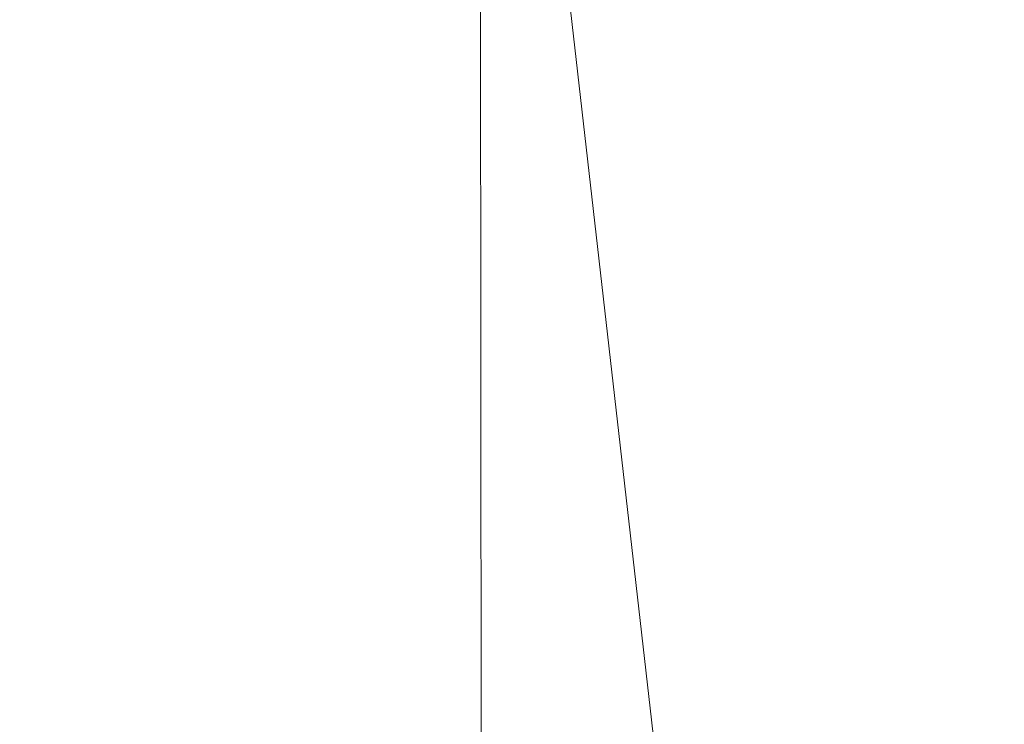
# Model space of a CAD drawing. Units: inches. Extents: x 0 to 204, y 0 to 264.
# Drawn here: x 102 to 103, y 163 to 164 of the extents above; entities that cross this region are included whole.
import ezdxf

# ---------------------------------------------------------------- set-up
doc = ezdxf.new("R2010")
doc.units = ezdxf.units.IN
doc.header["$MEASUREMENT"] = 0
doc.layers.get('0').update_dxf_attribs({"color": 10})

# ---------------------------------------------------------------- blocks, each defined once
blk = doc.blocks.new('LIDO-1-3D')
at = {"lineweight": 18}
mesh = blk.add_polyface(dxfattribs=at)
corners = [(-7.1914, 6.4586, 0.7343), (-3.6181, 6.4481, 0.132), (0, 6.4446, -0.0696), (3.618, 6.4481, 0.132), (7.1913, 6.4586, 0.7343), (7.1913, -9.2077, 1.0078), (5.4217, -9.45, 0.6625), (3.6281, -9.6254, 0.4137), (1.8182, -9.7316, 0.2636), (0, -9.7671, 0.2134), (-1.8181, -9.7316, 0.2636), (-3.6281, -9.6254, 0.4137), (-5.4217, -9.45, 0.6625), (-7.1914, -9.2077, 1.0078)]
mesh.append_faces([[corners[k] for k in face] for face in [(6, 4, 5)]], dxfattribs={"vtx0": -1})
mesh.append_faces([[corners[k] for k in face] for face in [(8, 3, 7)]], dxfattribs={"vtx0": -1, "vtx1": -1})
mesh.append_faces([[corners[k] for k in face] for face in [(12, 0, 1), (10, 1, 2), (2, 9, 10), (6, 3, 4), (2, 8, 9), (3, 6, 7), (8, 2, 3)]], dxfattribs={"vtx0": -1, "vtx2": -1})
mesh.append_faces([[corners[k] for k in face] for face in [(13, 0, 12)]], dxfattribs={"vtx1": -1})
mesh.append_faces([[corners[k] for k in face] for face in [(11, 12, 1), (10, 11, 1)]], dxfattribs={"vtx1": -1, "vtx2": -1})
mesh = blk.add_polyface(dxfattribs=at)
corners = [(7.1775, 6.4597, 0.7953), (3.6111, 6.4492, 0.1941), (0, 6.4457, -0.0071), (-3.6112, 6.4492, 0.1941), (-7.1776, 6.4597, 0.7953), (-7.1776, -9.2099, 1.0688), (-5.4113, -9.4512, 0.7241), (-3.6212, -9.6259, 0.4758), (-1.8147, -9.7317, 0.326), (0, -9.7671, 0.2759), (1.8146, -9.7317, 0.326), (3.6211, -9.6259, 0.4758), (5.4112, -9.4512, 0.7241), (7.1775, -9.2099, 1.0688), (5.3943, 6.4545, 0.4947), (1.8055, 6.4475, 0.0935), (-1.8056, 6.4475, 0.0935), (-5.3944, 6.4545, 0.4947)]
mesh.append_faces([[corners[k] for k in face] for face in [(15, 11, 1), (10, 2, 9), (6, 17, 5), (7, 3, 6), (8, 16, 7), (9, 2, 8)]], dxfattribs={"vtx0": -1, "vtx1": -1})
mesh.append_faces([[corners[k] for k in face] for face in [(1, 11, 12)]], dxfattribs={"vtx0": -1, "vtx2": -1})
mesh.append_faces([[corners[k] for k in face] for face in [(4, 5, 17)]], dxfattribs={"vtx1": -1})
mesh.append_faces([[corners[k] for k in face] for face in [(15, 2, 10), (14, 1, 12), (10, 11, 15), (12, 13, 14), (2, 16, 8), (16, 3, 7), (3, 17, 6)]], dxfattribs={"vtx1": -1, "vtx2": -1})
mesh.append_faces([[corners[k] for k in face] for face in [(13, 0, 14)]], dxfattribs={"vtx2": -1})

msp = doc.modelspace()

# ---------------------------------------------------------------- linework, layer by layer
at = {"lineweight": 18, "invisible_edges": 15}
for points in [[(102.72505, 166.2711, 29.60061), (101.38691, 158.3364, 29.6702), (102.56272, 157.95821, 29.71569)], [(102.56272, 157.95821, 29.71569), (103.63846, 157.85127, 29.76467), (102.72505, 166.2711, 29.60061)], [(102.71449, 158.01615, 29.32084), (101.54, 158.33105, 29.27107), (102.91255, 166.2644, 29.10065)], [(102.71449, 158.01615, 29.32084), (102.91255, 166.2644, 29.10065), (103.83993, 158.24102, 29.3635)], [(102.72505, 165.25938, 23.60061), (101.38691, 157.32468, 23.6702), (102.56272, 156.94648, 23.71569)], [(102.56272, 156.94648, 23.71569), (103.63846, 156.83955, 23.76467), (102.72505, 165.25938, 23.60061)], [(102.71449, 157.00443, 23.32084), (101.54, 157.31932, 23.27107), (102.91255, 165.25267, 23.10065)], [(102.71449, 157.00443, 23.32084), (102.91255, 165.25267, 23.10065), (103.83993, 157.2293, 23.3635)], [(102.29535, 164.20569, 14.49958), (102.13785, 164.12409, 14.49999), (102.47265, 165.21291, 14.49451)], [(101.40858, 156.82097, 17.67012), (102.71706, 156.05795, 17.72584), (102.72505, 165.04283, 17.60061)], [(102.7727, 156.30524, 17.32561), (101.54, 156.72804, 17.27107), (102.91255, 165.03643, 17.10065)], [(102.72505, 165.04283, 17.60061), (102.71706, 156.05795, 17.72584), (104.71179, 156.57524, 17.81135)], [(102.1287, 164.33147, 26.93071), (101.35288, 164.19811, 25.65973), (101.76154, 164.73377, 28.30727)], [(101.97588, 164.50259, 28.74286), (101.55116, 164.73228, 31.16109), (103.12147, 164.22101, 29.59686)], [(101.2976, 164.69405, 28.31917), (100.54085, 164.208, 26.17727), (102.38983, 163.7493, 25.79417)], [(101.97588, 164.50259, 28.74286), (102.99899, 164.22948, 27.92343), (101.1609, 164.67262, 27.62064)], [(102.04812, 164.08654, 34.15616), (101.30801, 164.6337, 36.33769), (100.70599, 164.34795, 34.04783)], [(103.21758, 163.88086, 26.11686), (102.1287, 164.33147, 26.93071), (102.47515, 164.58462, 28.35194)], [(102.35174, 164.41548, 36.38458), (102.04812, 164.08654, 34.15616), (103.27018, 163.94046, 34.95024)], [(99.53671, 164.37121, 17.26685), (101.29621, 164.06956, 17.04991), (101.90839, 164.2951, 17.20083)], [(103.31593, 164.09218, 17.0625), (103.62796, 164.35908, 17.25571), (101.90839, 164.2951, 17.20083)], [(101.62353, 163.87662, 32.21102), (100.70599, 164.34795, 34.04783), (100.03627, 164.12356, 31.79084)], [(101.62353, 163.87662, 32.21102), (102.04812, 164.08654, 34.15616), (100.70599, 164.34795, 34.04783)], [(104.17255, 163.43239, 26.22458), (102.78727, 164.35482, 28.42076), (102.38983, 163.7493, 25.79417)], [(101.80964, 164.25052, 19.38005), (101.79376, 164.23729, 19.02929), (101.82484, 164.34366, 19.3778)], [(101.80964, 164.25052, 19.38005), (101.82484, 164.34366, 19.3778), (101.82807, 164.3131, 19.58831)], [(102.37227, 164.19277, 16.01921), (102.46991, 164.34485, 16.45225), (102.40837, 164.21684, 16.46027)], [(102.46991, 164.34485, 16.45225), (102.46806, 164.26015, 16.85207), (102.40837, 164.21684, 16.46027)], [(102.74044, 164.34363, 17.68092), (102.68463, 164.26987, 16.7963), (102.70775, 164.2045, 17.99098)], [(102.7766, 164.28637, 19.16467), (102.74044, 164.34363, 17.68092), (102.70775, 164.2045, 17.99098)], [(101.35288, 164.19811, 25.65973), (102.1287, 164.33147, 26.93071), (102.32066, 163.92425, 25.47136)], [(102.1287, 164.33147, 26.93071), (103.21758, 163.88086, 26.11686), (102.32066, 163.92425, 25.47136)], [(101.82807, 164.3131, 19.58831), (101.8245, 164.27042, 19.67785), (101.80964, 164.25052, 19.38005)], [(101.82256, 164.18589, 20.56385), (101.88074, 164.32077, 20.92968), (101.86555, 164.26828, 21.04963)], [(101.85954, 164.28422, 21.73979), (101.83736, 164.23229, 21.22167), (101.89034, 164.3185, 21.54252)], [(101.89034, 164.3185, 21.54252), (101.83736, 164.23229, 21.22167), (101.86555, 164.26828, 21.04963)], [(102.43398, 164.31621, 16.0503), (102.37227, 164.19277, 16.01921), (102.37076, 164.19837, 15.66742)], [(102.41262, 164.23224, 16.85708), (102.44642, 164.27281, 17.41771), (102.38091, 164.31724, 17.21828)], [(100.18445, 164.2825, 17.11199), (102.34492, 164.30064, 17.12566), (101.97388, 164.04602, 16.9672)], [(103.79297, 164.14303, 17.01969), (101.97388, 164.04602, 16.9672), (102.34492, 164.30064, 17.12566)], [(105.23245, 164.27608, 17.16524), (103.79297, 164.14303, 17.01969), (102.34492, 164.30064, 17.12566)], [(102.6909, 164.04622, 18.90557), (102.75982, 164.13673, 20.01201), (102.81957, 164.3028, 20.20104)], [(102.6909, 164.04622, 18.90557), (102.81957, 164.3028, 20.20104), (102.7766, 164.28637, 19.16467)], [(103.31593, 164.09218, 17.0625), (101.90839, 164.2951, 17.20083), (101.29621, 164.06956, 17.04991)], [(101.79268, 164.2176, 21.52588), (101.84412, 164.29849, 22.13725), (101.73713, 164.22653, 21.84081)], [(101.84412, 164.29849, 22.13725), (101.79135, 164.28665, 22.29597), (101.73713, 164.22653, 21.84081)], [(101.85954, 164.28422, 21.73979), (101.84412, 164.29849, 22.13725), (101.79268, 164.2176, 21.52588)], [(101.83106, 164.25771, 19.90274), (101.85008, 164.29727, 20.22597), (101.82964, 164.21916, 20.03419)], [(102.65953, 164.29532, 15.89511), (102.57199, 164.20933, 14.25), (102.57925, 164.0929, 15.44472)], [(102.65953, 164.29532, 15.89511), (102.57925, 164.0929, 15.44472), (102.64551, 164.1431, 16.82107)], [(102.68463, 164.26987, 16.7963), (102.65953, 164.29532, 15.89511), (102.64551, 164.1431, 16.82107)], [(100.18445, 164.2825, 17.11199), (101.97388, 164.04602, 16.9672), (99.82422, 164.02569, 16.95729)], [(101.73713, 164.22653, 21.84081), (101.79135, 164.28665, 22.29597), (101.65707, 164.26142, 22.14452)], [(101.7585, 164.14772, 18.5), (101.79155, 164.28145, 18.7926), (101.79376, 164.23729, 19.02929)], [(101.85954, 164.28422, 21.73979), (101.79268, 164.2176, 21.52588), (101.83736, 164.23229, 21.22167)], [(102.7766, 164.28637, 19.16467), (102.70775, 164.2045, 17.99098), (102.6909, 164.04622, 18.90557)], [(101.80504, 164.20266, 19.46408), (101.80964, 164.25052, 19.38005), (101.8245, 164.27042, 19.67785)], [(101.8245, 164.27042, 19.67785), (101.83106, 164.25771, 19.90274), (101.80504, 164.20266, 19.46408)], [(101.83736, 164.23229, 21.22167), (101.82256, 164.18589, 20.56385), (101.86555, 164.26828, 21.04963)], [(102.46806, 164.26015, 16.85207), (102.47959, 164.27327, 17.24865), (102.41262, 164.23224, 16.85708)], [(102.44642, 164.27281, 17.41771), (102.41262, 164.23224, 16.85708), (102.47959, 164.27327, 17.24865)], [(102.66105, 164.1159, 35.49232), (102.46061, 164.15639, 35.35382), (102.62742, 164.27249, 36.3345)], [(102.70775, 164.2045, 17.99098), (102.68463, 164.26987, 16.7963), (102.64551, 164.1431, 16.82107)], [(101.80504, 164.20266, 19.46408), (101.83106, 164.25771, 19.90274), (101.80776, 164.17564, 19.65065)], [(102.37076, 164.19837, 15.66742), (102.29541, 164.15323, 15.19389), (102.36467, 164.26095, 15.27494)], [(102.31147, 164.26205, 16.44162), (102.34312, 164.18905, 16.22023), (102.41262, 164.23224, 16.85708)], [(102.46806, 164.26015, 16.85207), (102.41262, 164.23224, 16.85708), (102.40837, 164.21684, 16.46027)], [(101.76735, 164.08553, 19.8876), (101.84608, 164.25185, 20.32226), (101.82256, 164.18589, 20.56385)], [(101.78509, 164.17283, 19.07532), (101.80964, 164.25052, 19.38005), (101.80504, 164.20266, 19.46408)], [(101.80964, 164.25052, 19.38005), (101.78509, 164.17283, 19.07532), (101.79376, 164.23729, 19.02929)], [(101.79376, 164.23729, 19.02929), (101.76815, 164.14372, 18.76208), (101.7585, 164.14772, 18.5)], [(101.79376, 164.23729, 19.02929), (101.78509, 164.17283, 19.07532), (101.76815, 164.14372, 18.76208)], [(101.83736, 164.23229, 21.22167), (101.77246, 164.15218, 20.86522), (101.82256, 164.18589, 20.56385)], [(101.79268, 164.2176, 21.52588), (101.77246, 164.15218, 20.86522), (101.83736, 164.23229, 21.22167)], [(102.33001, 164.23332, 14.88726), (102.29541, 164.15323, 15.19389), (102.26701, 164.15752, 14.49982)], [(102.30376, 164.16222, 15.68992), (102.34312, 164.18905, 16.22023), (102.27674, 164.23446, 16.0533)], [(102.34312, 164.18905, 16.22023), (102.40837, 164.21684, 16.46027), (102.41262, 164.23224, 16.85708)], [(101.70609, 164.12726, 20.93931), (101.73713, 164.22653, 21.84081), (101.62231, 164.19101, 21.5371)], [(101.73713, 164.22653, 21.84081), (101.70609, 164.12726, 20.93931), (101.79268, 164.2176, 21.52588)], [(100.54085, 164.208, 26.17727), (101.20123, 163.68656, 24.49963), (102.38983, 163.7493, 25.79417)], [(101.77246, 164.15218, 20.86522), (101.79268, 164.2176, 21.52588), (101.70609, 164.12726, 20.93931)], [(102.34312, 164.18905, 16.22023), (102.37227, 164.19277, 16.01921), (102.40837, 164.21684, 16.46027)], [(102.79135, 163.99093, 34.95649), (102.66105, 164.1159, 35.49232), (102.81818, 164.21266, 36.3345)], [(100.71971, 164.00255, 24.1493), (101.35288, 164.19811, 25.65973), (101.84648, 163.74625, 24.07978)], [(101.84648, 163.74625, 24.07978), (101.35288, 164.19811, 25.65973), (102.32066, 163.92425, 25.47136)], [(101.78509, 164.17283, 19.07532), (101.80504, 164.20266, 19.46408), (101.78587, 164.13212, 19.2671)], [(102.37076, 164.19837, 15.66742), (102.30376, 164.16222, 15.68992), (102.29541, 164.15323, 15.19389)], [(102.37227, 164.19277, 16.01921), (102.30376, 164.16222, 15.68992), (102.37076, 164.19837, 15.66742)], [(102.6909, 164.04622, 18.90557), (102.70775, 164.2045, 17.99098), (102.64283, 164.01889, 17.82289)], [(102.64283, 164.01889, 17.82289), (102.70775, 164.2045, 17.99098), (102.64551, 164.1431, 16.82107)], [(101.76735, 164.08553, 19.8876), (101.82256, 164.18589, 20.56385), (101.74172, 164.08963, 20.32226)], [(101.82256, 164.18589, 20.56385), (101.77246, 164.15218, 20.86522), (101.74172, 164.08963, 20.32226)], [(102.30376, 164.16222, 15.68992), (102.37227, 164.19277, 16.01921), (102.34312, 164.18905, 16.22023)], [(101.73887, 164.02231, 19.25565), (101.81142, 164.18292, 19.71484), (101.76735, 164.08553, 19.8876)], [(101.76399, 164.0886, 18.88355), (101.76815, 164.14372, 18.76208), (101.78509, 164.17283, 19.07532)], [(102.30376, 164.16222, 15.68992), (102.2073, 164.17928, 15.27664), (102.29541, 164.15323, 15.19389)], [(101.40858, 155.94547, 17.67012), (102.71706, 155.18245, 17.72584), (102.72505, 164.16733, 17.60061)], [(102.72505, 164.16733, 17.60061), (102.71706, 155.18245, 17.72584), (104.71179, 155.69974, 17.81135)], [(102.7727, 155.42974, 17.32561), (101.54, 155.85254, 17.27107), (102.91255, 164.16093, 17.10065)], [(101.74172, 164.08963, 20.32226), (101.77246, 164.15218, 20.86522), (101.70609, 164.12726, 20.93931)], [(102.19354, 164.11946, 14.50001), (102.29541, 164.15323, 15.19389), (102.17258, 164.15168, 14.88831)], [(102.23117, 163.87936, 35.18028), (102.38193, 164.15784, 36.37588), (102.27605, 164.01805, 35.17851)], [(102.28824, 164.13804, 34.65693), (102.46061, 164.15639, 35.35382), (102.38693, 164.03623, 34.38943)], [(102.38693, 164.03623, 34.38943), (102.46061, 164.15639, 35.35382), (102.52485, 164.01207, 34.52713)], [(102.46061, 164.15639, 35.35382), (102.66105, 164.1159, 35.49232), (102.52485, 164.01207, 34.52713)], [(101.76399, 164.0886, 18.88355), (101.74793, 164.08151, 18.5), (101.76815, 164.14372, 18.76208)], [(103.30063, 163.82263, 16.87696), (101.97388, 164.04602, 16.9672), (103.79297, 164.14303, 17.01969)], [(102.57925, 164.0929, 15.44472), (102.59596, 163.9835, 16.84452), (102.64551, 164.1431, 16.82107)], [(102.64283, 164.01889, 17.82289), (102.64551, 164.1431, 16.82107), (102.59596, 163.9835, 16.84452)], [(101.70609, 164.12726, 20.93931), (101.55281, 164.05017, 20.32226), (101.63303, 164.0289, 20.14546)], [(101.70609, 164.12726, 20.93931), (101.63303, 164.0289, 20.14546), (101.74172, 164.08963, 20.32226)], [(102.28824, 164.13804, 34.65693), (102.15763, 163.84561, 33.94586), (102.27605, 164.01805, 35.17851)], [(102.28824, 164.13804, 34.65693), (102.38693, 164.03623, 34.38943), (102.27599, 163.90001, 32.96961)], [(102.68875, 163.96698, 19.54061), (102.78614, 164.12389, 20.85313), (102.75982, 164.13673, 20.01201)], [(102.75982, 164.13673, 20.01201), (102.6909, 164.04622, 18.90557), (102.68875, 163.96698, 19.54061)], [(100.57751, 163.88825, 30.4824), (101.62353, 163.87662, 32.21102), (100.03627, 164.12356, 31.79084)], [(102.79135, 163.99093, 34.95649), (102.52485, 164.01207, 34.52713), (102.66105, 164.1159, 35.49232)], [(102.78614, 164.12389, 20.85313), (102.68875, 163.96698, 19.54061), (102.71368, 163.96386, 20.25762)], [(101.69051, 163.96251, 18.5), (101.77676, 164.114, 19.10742), (101.73887, 164.02231, 19.25565)], [(103.31593, 164.09218, 17.0625), (101.29621, 164.06956, 17.04991), (103.29461, 163.80352, 16.93646)], [(102.53973, 163.9022, 16.00625), (102.57925, 164.0929, 15.44472), (102.51017, 164.01225, 14.25)], [(102.53973, 163.9022, 16.00625), (102.59596, 163.9835, 16.84452), (102.57925, 164.0929, 15.44472)], [(102.04812, 164.08654, 34.15616), (101.62353, 163.87662, 32.21102), (103.11059, 163.61339, 33.06365)], [(101.63303, 164.0289, 20.14546), (101.70134, 164.02502, 19.83256), (101.74172, 164.08963, 20.32226)], [(101.76735, 164.08553, 19.8876), (101.69897, 163.98827, 19.3718), (101.73887, 164.02231, 19.25565)], [(101.76735, 164.08553, 19.8876), (101.70134, 164.02502, 19.83256), (101.69897, 163.98827, 19.3718)], [(101.76735, 164.08553, 19.8876), (101.74172, 164.08963, 20.32226), (101.70134, 164.02502, 19.83256)], [(101.29621, 164.06956, 17.04991), (101.02567, 163.81034, 16.93864), (103.29461, 163.80352, 16.93646)], [(102.61769, 163.88606, 18.28846), (102.6909, 164.04622, 18.90557), (102.64283, 164.01889, 17.82289)], [(102.68875, 163.96698, 19.54061), (102.6909, 164.04622, 18.90557), (102.61769, 163.88606, 18.28846)], [(99.82422, 164.02569, 16.95729), (101.97388, 164.04602, 16.9672), (101.02567, 163.79106, 16.86733)], [(101.97388, 164.04602, 16.9672), (103.30063, 163.82263, 16.87696), (101.02567, 163.79106, 16.86733)], [(102.41947, 163.92154, 33.56998), (102.27599, 163.90001, 32.96961), (102.38693, 164.03623, 34.38943)], [(102.52485, 164.01207, 34.52713), (102.41947, 163.92154, 33.56998), (102.38693, 164.03623, 34.38943)], [(101.56556, 163.94073, 19.41113), (101.63303, 164.0289, 20.14546), (101.51805, 163.97976, 19.71484)], [(101.64216, 163.95863, 19.41113), (101.63303, 164.0289, 20.14546), (101.56556, 163.94073, 19.41113)], [(101.64216, 163.95863, 19.41113), (101.70134, 164.02502, 19.83256), (101.63303, 164.0289, 20.14546)], [(101.70134, 164.02502, 19.83256), (101.64216, 163.95863, 19.41113), (101.69897, 163.98827, 19.3718)], [(101.64701, 163.92242, 18.9712), (101.63891, 163.87994, 18.5), (101.73887, 164.02231, 19.25565)], [(101.69897, 163.98827, 19.3718), (101.64701, 163.92242, 18.9712), (101.73887, 164.02231, 19.25565)], [(102.14729, 163.76923, 34.2276), (102.27605, 164.01805, 35.17851), (102.15763, 163.84561, 33.94586)], [(102.27605, 164.01805, 35.17851), (102.14729, 163.76923, 34.2276), (102.23117, 163.87936, 35.18028)], [(102.52485, 164.01207, 34.52713), (102.51926, 163.84322, 33.15387), (102.41947, 163.92154, 33.56998)], [(102.51017, 164.01225, 14.25), (102.48308, 163.80754, 15.26931), (102.53973, 163.9022, 16.00625)], [(102.51926, 163.84322, 33.15387), (102.52485, 164.01207, 34.52713), (102.66548, 163.83615, 33.49971)], [(102.52485, 164.01207, 34.52713), (102.79135, 163.99093, 34.95649), (102.66548, 163.83615, 33.49971)], [(102.64283, 164.01889, 17.82289), (102.56836, 163.86495, 17.11489), (102.61769, 163.88606, 18.28846)], [(102.64283, 164.01889, 17.82289), (102.59596, 163.9835, 16.84452), (102.56836, 163.86495, 17.11489)], [(101.84648, 163.74625, 24.07978), (101.22056, 163.61456, 22.55785), (100.71971, 164.00255, 24.1493)], [(102.79135, 163.99093, 34.95649), (102.878, 163.83122, 34.0051), (102.66548, 163.83615, 33.49971)], [(101.64216, 163.95863, 19.41113), (101.64701, 163.92242, 18.9712), (101.69897, 163.98827, 19.3718)], [(102.32719, 163.98334, 36.41725), (102.23117, 163.87936, 35.18028), (102.17687, 163.71827, 35.13885)], [(102.53973, 163.9022, 16.00625), (102.56836, 163.86495, 17.11489), (102.59596, 163.9835, 16.84452)], [(102.61769, 163.88606, 18.28846), (102.61909, 163.80176, 19.06603), (102.68875, 163.96698, 19.54061)], [(101.56556, 163.94073, 19.41113), (101.58065, 163.89785, 18.98917), (101.64216, 163.95863, 19.41113)], [(101.58065, 163.89785, 18.98917), (101.64701, 163.92242, 18.9712), (101.64216, 163.95863, 19.41113)], [(102.80576, 163.75514, 19.17649), (102.88246, 163.88387, 20.41645), (102.71368, 163.96386, 20.25762)], [(101.98852, 163.7145, 31.46759), (102.0961, 163.80878, 32.9736), (102.13981, 163.94374, 32.97935)], [(102.15763, 163.84561, 33.94586), (102.13981, 163.94374, 32.97935), (102.0961, 163.80878, 32.9736)], [(102.27599, 163.90001, 32.96961), (102.22104, 163.78799, 31.47346), (102.13981, 163.94374, 32.97935)], [(101.58065, 163.89785, 18.98917), (101.53389, 163.85731, 18.5), (101.64701, 163.92242, 18.9712)], [(101.84648, 163.74625, 24.07978), (102.32066, 163.92425, 25.47136), (103.01781, 163.37403, 23.8228)], [(102.27599, 163.90001, 32.96961), (102.41947, 163.92154, 33.56998), (102.37922, 163.82655, 32.55456)], [(102.51926, 163.84322, 33.15387), (102.37922, 163.82655, 32.55456), (102.41947, 163.92154, 33.56998)], [(102.22104, 163.78799, 31.47346), (102.27599, 163.90001, 32.96961), (102.37922, 163.82655, 32.55456)], [(102.48308, 163.80754, 15.26931), (102.50263, 163.75982, 16.2198), (102.53973, 163.9022, 16.00625)], [(102.50263, 163.75982, 16.2198), (102.56836, 163.86495, 17.11489), (102.53973, 163.9022, 16.00625)], [(101.64791, 163.65739, 30.41593), (100.57751, 163.88825, 30.4824), (100.85271, 163.71339, 29.0077)], [(101.62353, 163.87662, 32.21102), (100.57751, 163.88825, 30.4824), (101.64791, 163.65739, 30.41593)], [(102.56836, 163.86495, 17.11489), (102.57381, 163.766, 18.12837), (102.61769, 163.88606, 18.28846)], [(102.64864, 163.67695, 13.92352), (102.82481, 163.73769, 13.99843), (102.86572, 163.8902, 13.60969)], [(102.64864, 163.67695, 13.92352), (102.86572, 163.8902, 13.60969), (102.78417, 163.82035, 13.52171)], [(101.64791, 163.65739, 30.41593), (102.96815, 163.44095, 31.36392), (101.62353, 163.87662, 32.21102)], [(102.23117, 163.87936, 35.18028), (102.14729, 163.76923, 34.2276), (102.0827, 163.62225, 33.88997)], [(102.17687, 163.71827, 35.13885), (102.23117, 163.87936, 35.18028), (102.0827, 163.62225, 33.88997)], [(101.90839, 163.65494, 30.28251), (101.98852, 163.7145, 31.46759), (102.02895, 163.8692, 31.29548)], [(102.02895, 163.8692, 31.29548), (102.22104, 163.78799, 31.47346), (102.05582, 163.75913, 29.87646)], [(102.50263, 163.75982, 16.2198), (102.52853, 163.73024, 17.19071), (102.56836, 163.86495, 17.11489)], [(101.78223, 163.62044, 28.05693), (101.8447, 163.83954, 27.93081), (101.75526, 163.68446, 27.14859)], [(101.8447, 163.83954, 27.93081), (101.78223, 163.62044, 28.05693), (101.81676, 163.57972, 28.97238)], [(101.95282, 163.78433, 27.34847), (101.8447, 163.83954, 27.93081), (102.07311, 163.7329, 28.1401)], [(102.0961, 163.80878, 32.9736), (102.01547, 163.58257, 32.81909), (102.15763, 163.84561, 33.94586)], [(102.01547, 163.58257, 32.81909), (102.14729, 163.76923, 34.2276), (102.15763, 163.84561, 33.94586)], [(102.37922, 163.82655, 32.55456), (102.51926, 163.84322, 33.15387), (102.566, 163.72601, 32.08118)], [(102.566, 163.72601, 32.08118), (102.51926, 163.84322, 33.15387), (102.66548, 163.83615, 33.49971)], [(102.566, 163.72601, 32.08118), (102.66548, 163.83615, 33.49971), (102.76629, 163.68035, 32.28213)], [(102.76629, 163.68035, 32.28213), (102.66548, 163.83615, 33.49971), (102.878, 163.83122, 34.0051)], [(103.35647, 163.51769, 16.81312), (101.02567, 163.79106, 16.86733), (103.30063, 163.82263, 16.87696)], [(101.96205, 163.82459, 26.25), (101.95282, 163.78433, 27.34847), (102.0866, 163.7489, 27.12381)], [(102.40431, 163.73487, 31.53614), (102.22104, 163.78799, 31.47346), (102.37922, 163.82655, 32.55456)], [(102.37922, 163.82655, 32.55456), (102.566, 163.72601, 32.08118), (102.40431, 163.73487, 31.53614)], [(102.64864, 163.67695, 13.92352), (102.78417, 163.82035, 13.52171), (102.66474, 163.65158, 13.71503)], [(102.66474, 163.65158, 13.71503), (102.78417, 163.82035, 13.52171), (102.7706, 163.71778, 13.41792)], [(101.02567, 163.81034, 16.93864), (100.11254, 163.56543, 16.88209), (102.11725, 163.54524, 16.87932)], [(102.11725, 163.54524, 16.87932), (103.29461, 163.80352, 16.93646), (101.02567, 163.81034, 16.93864)], [(101.98852, 163.7145, 31.46759), (102.00436, 163.65696, 32.13472), (102.0961, 163.80878, 32.9736)], [(102.01547, 163.58257, 32.81909), (102.0961, 163.80878, 32.9736), (102.00436, 163.65696, 32.13472)], [(102.27246, 163.80885, 36.45862), (102.17687, 163.71827, 35.13885), (102.15894, 163.62978, 35.35285)], [(102.50263, 163.75982, 16.2198), (102.48308, 163.80754, 15.26931), (102.45753, 163.67417, 15.72035)], [(101.81676, 163.57972, 28.97238), (101.90839, 163.65494, 30.28251), (101.91809, 163.79465, 29.61161)], [(102.13025, 163.71844, 29.14033), (102.07311, 163.7329, 28.1401), (101.91809, 163.79465, 29.61161)], [(101.91809, 163.79465, 29.61161), (102.05582, 163.75913, 29.87646), (102.13025, 163.71844, 29.14033)], [(102.11725, 163.54524, 16.87932), (103.79648, 163.55024, 16.87998), (103.29461, 163.80352, 16.93646)], [(101.02567, 163.79106, 16.86733), (103.35647, 163.51769, 16.81312), (101.14356, 163.48456, 16.80992)], [(102.0866, 163.7489, 27.12381), (101.95282, 163.78433, 27.34847), (102.07311, 163.7329, 28.1401)], [(102.22104, 163.78799, 31.47346), (102.19401, 163.72508, 30.14133), (102.05582, 163.75913, 29.87646)], [(102.22104, 163.78799, 31.47346), (102.33263, 163.69936, 30.55491), (102.19401, 163.72508, 30.14133)], [(102.40431, 163.73487, 31.53614), (102.33263, 163.69936, 30.55491), (102.22104, 163.78799, 31.47346)], [(102.01547, 163.58257, 32.81909), (102.0827, 163.62225, 33.88997), (102.14729, 163.76923, 34.2276)], [(102.13025, 163.71844, 29.14033), (102.05582, 163.75913, 29.87646), (102.19401, 163.72508, 30.14133)], [(102.26983, 163.67959, 27.5698), (102.15281, 163.76475, 26.25), (102.0866, 163.7489, 27.12381)], [(102.80576, 163.75514, 19.17649), (102.57382, 163.76601, 18.12855), (102.76783, 163.64866, 17.93569)], [(102.76783, 163.64866, 17.93569), (102.57382, 163.76601, 18.12855), (102.65239, 163.61722, 16.98282)], [(102.94292, 163.27468, 24.39007), (102.38983, 163.7493, 25.79417), (101.20123, 163.68656, 24.49963)], [(102.26983, 163.67959, 27.5698), (102.0866, 163.7489, 27.12381), (102.07311, 163.7329, 28.1401)], [(102.94292, 163.27468, 24.39007), (104.17255, 163.43239, 26.22458), (102.38983, 163.7493, 25.79417)], [(101.22056, 163.61456, 22.55785), (101.84648, 163.74625, 24.07978), (102.81805, 163.08864, 21.49666)], [(102.57631, 163.47247, 14.32897), (102.82481, 163.73769, 13.99843), (102.64864, 163.67695, 13.92352)], [(102.57631, 163.47247, 14.32897), (102.82332, 163.49858, 14.1799), (102.82481, 163.73769, 13.99843)], [(103.13527, 163.74303, 21.04536), (102.61679, 163.74595, 19.90928), (102.81597, 163.4105, 18)], [(102.07311, 163.7329, 28.1401), (102.29934, 163.6646, 29.0848), (102.26983, 163.67959, 27.5698)], [(102.29934, 163.6646, 29.0848), (102.07311, 163.7329, 28.1401), (102.13025, 163.71844, 29.14033)], [(102.19401, 163.72508, 30.14133), (102.29934, 163.6646, 29.0848), (102.13025, 163.71844, 29.14033)], [(102.29934, 163.6646, 29.0848), (102.19401, 163.72508, 30.14133), (102.33263, 163.69936, 30.55491)], [(102.47179, 163.66142, 30.67112), (102.33263, 163.69936, 30.55491), (102.40431, 163.73487, 31.53614)], [(102.566, 163.72601, 32.08118), (102.47179, 163.66142, 30.67112), (102.40431, 163.73487, 31.53614)], [(102.58951, 163.61092, 30.38297), (102.47179, 163.66142, 30.67112), (102.566, 163.72601, 32.08118)], [(102.566, 163.72601, 32.08118), (102.76629, 163.68035, 32.28213), (102.71755, 163.61406, 31.19718)], [(102.566, 163.72601, 32.08118), (102.71755, 163.61406, 31.19718), (102.58951, 163.61092, 30.38297)], [(100.85271, 163.71339, 29.0077), (101.8514, 163.46061, 28.63965), (101.64791, 163.65739, 30.41593)], [(100.85271, 163.71339, 29.0077), (101.10972, 163.58285, 27.59472), (101.8514, 163.46061, 28.63965)], [(101.90839, 163.65494, 30.28251), (101.92722, 163.56964, 31.17618), (101.98852, 163.7145, 31.46759)], [(102.00436, 163.65696, 32.13472), (101.98852, 163.7145, 31.46759), (101.92722, 163.56964, 31.17618)], [(102.15894, 163.62978, 35.35285), (102.17687, 163.71827, 35.13885), (102.06619, 163.53409, 34.12574)], [(102.17687, 163.71827, 35.13885), (102.0827, 163.62225, 33.88997), (102.06619, 163.53409, 34.12574)], [(102.24509, 163.7216, 36.47931), (102.15894, 163.62978, 35.35285), (102.09095, 163.47123, 35.0216)], [(102.7706, 163.71778, 13.41792), (102.78499, 163.45665, 13.57441), (102.65623, 163.50226, 13.70567)], [(102.7706, 163.71778, 13.41792), (102.65623, 163.50226, 13.70567), (102.66474, 163.65158, 13.71503)], [(102.82176, 163.52447, 18.76871), (102.78775, 163.71705, 17.60631), (102.71902, 163.47737, 17.49563)], [(103.07424, 163.59621, 17.93602), (102.93868, 163.57975, 16.27453), (102.72262, 163.7139, 16.7847)], [(102.26983, 163.67959, 27.5698), (102.45052, 163.63208, 27.21046), (102.34356, 163.70491, 26.25)], [(102.54438, 163.48175, 15.3071), (102.60596, 163.70824, 15.31305), (102.4994, 163.57303, 14.4921)], [(102.54438, 163.48175, 15.3071), (102.61591, 163.46347, 16.22023), (102.67109, 163.7114, 16.13466)], [(102.61591, 163.46347, 16.22023), (102.71902, 163.47737, 17.49563), (102.67109, 163.7114, 16.13466)], [(102.87503, 163.60025, 14.49196), (102.63172, 163.70949, 15.63806), (102.93868, 163.57975, 16.27453)], [(102.33263, 163.69936, 30.55491), (102.43362, 163.62618, 29.31064), (102.29934, 163.6646, 29.0848)], [(102.43362, 163.62618, 29.31064), (102.33263, 163.69936, 30.55491), (102.47179, 163.66142, 30.67112)], [(101.20123, 163.68656, 24.49963), (100.71032, 163.46218, 23.01815), (101.90408, 163.19978, 22.83873)], [(101.20123, 163.68656, 24.49963), (101.90408, 163.19978, 22.83873), (102.94292, 163.27468, 24.39007)], [(101.72147, 163.49129, 27.67086), (101.75526, 163.68446, 27.14859), (101.67776, 163.58625, 26.25)], [(101.78223, 163.62044, 28.05693), (101.75526, 163.68446, 27.14859), (101.72147, 163.49129, 27.67086)], [(102.45052, 163.63208, 27.21046), (102.26983, 163.67959, 27.5698), (102.45734, 163.61105, 28.39934)], [(102.26983, 163.67959, 27.5698), (102.29934, 163.6646, 29.0848), (102.45734, 163.61105, 28.39934)], [(102.86384, 163.60565, 31.74107), (102.71755, 163.61406, 31.19718), (102.76629, 163.68035, 32.28213)], [(101.90744, 163.67672, 36.20297), (102.28116, 163.28365, 33.94233), (101.43409, 163.61592, 34.90106)], [(103.50326, 163.11269, 34.80903), (102.28116, 163.28365, 33.94233), (101.90744, 163.67672, 36.20297)], [(102.57631, 163.47247, 14.32897), (102.64864, 163.67695, 13.92352), (102.41417, 163.42116, 14.18813)], [(102.64864, 163.67695, 13.92352), (102.52163, 163.45966, 13.92639), (102.41417, 163.42116, 14.18813)], [(102.65239, 163.61722, 16.98282), (102.45754, 163.67417, 15.72054), (102.68125, 163.55758, 15.95029)], [(102.45754, 163.67417, 15.72054), (102.58514, 163.55579, 14.25), (102.68125, 163.55758, 15.95029)], [(102.64864, 163.67695, 13.92352), (102.66474, 163.65158, 13.71503), (102.52163, 163.45966, 13.92639)], [(102.82571, 163.26851, 29.66418), (101.64791, 163.65739, 30.41593), (101.8514, 163.46061, 28.63965)], [(101.94304, 163.51298, 31.83821), (102.00436, 163.65696, 32.13472), (101.92722, 163.56964, 31.17618)], [(101.94304, 163.51298, 31.83821), (102.01547, 163.58257, 32.81909), (102.00436, 163.65696, 32.13472)], [(102.43362, 163.62618, 29.31064), (102.45734, 163.61105, 28.39934), (102.29934, 163.6646, 29.0848)], [(102.58951, 163.61092, 30.38297), (102.43362, 163.62618, 29.31064), (102.47179, 163.66142, 30.67112)], [(101.85103, 163.47709, 30.26851), (101.90839, 163.65494, 30.28251), (101.81676, 163.57972, 28.97238)], [(101.90839, 163.65494, 30.28251), (101.85103, 163.47709, 30.26851), (101.92722, 163.56964, 31.17618)], [(102.45052, 163.63208, 27.21046), (102.60597, 163.58048, 27.30983), (102.53432, 163.64507, 26.25)], [(102.66474, 163.65158, 13.71503), (102.65623, 163.50226, 13.70567), (102.52163, 163.45966, 13.92639)], [(102.76783, 163.64866, 17.93569), (102.65239, 163.61722, 16.98282), (102.81093, 163.56214, 16.89273)], [(102.06759, 163.15798, 34.13295), (100.72293, 163.42478, 34.02529), (101.32776, 163.62723, 36.31932)], [(102.06619, 163.53409, 34.12574), (102.0827, 163.62225, 33.88997), (101.95311, 163.41369, 32.65988)], [(102.01547, 163.58257, 32.81909), (101.95311, 163.41369, 32.65988), (102.0827, 163.62225, 33.88997)], [(102.15894, 163.62978, 35.35285), (102.06619, 163.53409, 34.12574), (102.04161, 163.43519, 34.2716)], [(102.09095, 163.47123, 35.0216), (102.15894, 163.62978, 35.35285), (102.04161, 163.43519, 34.2716)], [(102.56692, 163.5859, 29.38794), (102.45734, 163.61105, 28.39934), (102.43362, 163.62618, 29.31064)], [(102.43362, 163.62618, 29.31064), (102.58951, 163.61092, 30.38297), (102.56692, 163.5859, 29.38794)], [(102.58971, 163.56992, 28.28475), (102.45052, 163.63208, 27.21046), (102.45734, 163.61105, 28.39934)], [(102.45052, 163.63208, 27.21046), (102.58971, 163.56992, 28.28475), (102.60597, 163.58048, 27.30983)], [(101.43409, 163.61592, 34.90106), (102.28116, 163.28365, 33.94233), (100.87317, 163.54312, 33.65138)], [(101.22056, 163.61456, 22.55785), (102.81805, 163.08864, 21.49666), (101.57294, 163.2069, 20.23467)], [(101.72147, 163.49129, 27.67086), (101.81676, 163.57972, 28.97238), (101.78223, 163.62044, 28.05693)], [(102.58971, 163.56992, 28.28475), (102.45734, 163.61105, 28.39934), (102.56692, 163.5859, 29.38794)], [(102.58951, 163.61092, 30.38297), (102.7111, 163.56287, 30.14133), (102.56692, 163.5859, 29.38794)], [(102.7111, 163.56287, 30.14133), (102.58951, 163.61092, 30.38297), (102.71755, 163.61406, 31.19718)], [(102.81093, 163.56214, 16.89273), (102.65239, 163.61722, 16.98282), (102.68125, 163.55758, 15.95029)], [(102.71755, 163.61406, 31.19718), (102.86384, 163.60565, 31.74107), (102.7111, 163.56287, 30.14133)], [(102.7111, 163.56287, 30.14133), (102.86384, 163.60565, 31.74107), (102.98349, 163.56977, 31.29548)], [(101.67776, 163.58625, 26.25), (101.65821, 163.29932, 27.61811), (101.72147, 163.49129, 27.67086)], [(102.66612, 163.21007, 27.75163), (101.8514, 163.46061, 28.63965), (101.10972, 163.58285, 27.59472)], [(102.66612, 163.21007, 27.75163), (101.10972, 163.58285, 27.59472), (101.50038, 163.4018, 26.25)], [(101.81676, 163.57972, 28.97238), (101.72147, 163.49129, 27.67086), (101.73283, 163.3435, 28.79622)], [(101.73283, 163.3435, 28.79622), (101.85103, 163.47709, 30.26851), (101.81676, 163.57972, 28.97238)], [(101.95311, 163.41369, 32.65988), (102.01547, 163.58257, 32.81909), (101.94304, 163.51298, 31.83821)], [(102.7111, 163.56287, 30.14133), (102.6921, 163.54194, 29.12302), (102.56692, 163.5859, 29.38794)], [(102.58971, 163.56992, 28.28475), (102.56692, 163.5859, 29.38794), (102.6921, 163.54194, 29.12302)], [(102.60597, 163.58048, 27.30983), (102.58971, 163.56992, 28.28475), (102.72261, 163.52884, 28.18249)], [(102.74954, 163.57756, 26.25), (102.60597, 163.58048, 27.30983), (102.73743, 163.54173, 27.22242)], [(102.60597, 163.58048, 27.30983), (102.72261, 163.52884, 28.18249), (102.73743, 163.54173, 27.22242)], [(102.81592, 163.5753, 15.68682), (102.69724, 163.36722, 14.25), (102.7356, 163.2947, 15.90119)], [(99.59213, 163.23728, 16.87099), (102.11725, 163.54524, 16.87932), (100.11254, 163.56543, 16.88209)], [(101.87085, 163.36517, 31.35136), (101.92722, 163.56964, 31.17618), (101.85103, 163.47709, 30.26851)], [(101.87085, 163.36517, 31.35136), (101.94304, 163.51298, 31.83821), (101.92722, 163.56964, 31.17618)], [(102.24486, 163.40458, 35.51739), (102.35747, 163.28328, 35.10479), (102.41243, 163.57328, 36.5)], [(102.58971, 163.56992, 28.28475), (102.6921, 163.54194, 29.12302), (102.72261, 163.52884, 28.18249)], [(102.98349, 163.56977, 31.29548), (102.82014, 163.51444, 29.71316), (102.7111, 163.56287, 30.14133)], [(102.58514, 163.55579, 14.25), (102.78539, 163.50582, 15.32861), (102.68125, 163.55758, 15.95029)], [(102.78539, 163.50582, 15.32861), (102.81093, 163.56214, 16.89273), (102.68125, 163.55758, 15.95029)], [(102.82014, 163.51444, 29.71316), (102.6921, 163.54194, 29.12302), (102.7111, 163.56287, 30.14133)], [(102.15943, 163.13051, 32.47263), (100.87317, 163.54312, 33.65138), (102.28116, 163.28365, 33.94233)], [(102.15943, 163.13051, 32.47263), (101.0003, 163.36616, 32.32777), (100.87317, 163.54312, 33.65138)], [(103.79648, 163.55024, 16.87998), (102.11725, 163.54524, 16.87932), (102.45922, 163.23728, 16.87099)], [(102.6921, 163.54194, 29.12302), (102.82014, 163.51444, 29.71316), (102.72261, 163.52884, 28.18249)], [(102.72261, 163.52884, 28.18249), (102.95852, 163.49014, 27.93081), (102.73743, 163.54173, 27.22242)], [(101.96746, 163.36251, 33.26734), (102.06619, 163.53409, 34.12574), (101.95311, 163.41369, 32.65988)], [(101.96746, 163.36251, 33.26734), (102.04161, 163.43519, 34.2716), (102.06619, 163.53409, 34.12574)], [(102.35747, 163.28328, 35.10479), (102.56785, 163.33616, 35.67031), (102.54391, 163.53203, 36.5)], [(102.72261, 163.52884, 28.18249), (102.82014, 163.51444, 29.71316), (102.95227, 163.47024, 29.61161)], [(103.35647, 163.51769, 16.81312), (102.45922, 163.23254, 16.80867), (101.14356, 163.48456, 16.80992)], [(102.71902, 163.47737, 17.49563), (102.71517, 163.34045, 18.0502), (102.82176, 163.52447, 18.76871)], [(102.82176, 163.52447, 18.76871), (102.71517, 163.34045, 18.0502), (102.80288, 163.37618, 19.21443)], [(101.95311, 163.41369, 32.65988), (101.94304, 163.51298, 31.83821), (101.87085, 163.36517, 31.35136)], [(102.65623, 163.50226, 13.70567), (102.60232, 163.25686, 13.82248), (102.52163, 163.45966, 13.92639)], [(101.73283, 163.3435, 28.79622), (101.72147, 163.49129, 27.67086), (101.65821, 163.29932, 27.61811)], [(101.85103, 163.47709, 30.26851), (101.73283, 163.3435, 28.79622), (101.77216, 163.24319, 30.18281)], [(101.85103, 163.47709, 30.26851), (101.77216, 163.24319, 30.18281), (101.87085, 163.36517, 31.35136)], [(102.57631, 163.47247, 14.32897), (102.2494, 163.21613, 14.44663), (102.37174, 163.20763, 14.54275)], [(102.57631, 163.47247, 14.32897), (102.41417, 163.42116, 14.18813), (102.2494, 163.21613, 14.44663)], [(102.57631, 163.47247, 14.32897), (102.37174, 163.20763, 14.54275), (102.57977, 163.2322, 14.51064)], [(102.50949, 163.2977, 15.57366), (102.54438, 163.48175, 15.3071), (102.45798, 163.44098, 14.49276)], [(102.50949, 163.2977, 15.57366), (102.61591, 163.46347, 16.22023), (102.54438, 163.48175, 15.3071)], [(102.71902, 163.47737, 17.49563), (102.61591, 163.46347, 16.22023), (102.61619, 163.29843, 16.88104)], [(102.61619, 163.29843, 16.88104), (102.71517, 163.34045, 18.0502), (102.71902, 163.47737, 17.49563)], [(100.4965, 163.15385, 21.02088), (101.90408, 163.19978, 22.83873), (100.71032, 163.46218, 23.01815)], [(102.04161, 163.43519, 34.2716), (102.04309, 163.35653, 34.80739), (102.09095, 163.47123, 35.0216)], [(102.61591, 163.46347, 16.22023), (102.50949, 163.2977, 15.57366), (102.61619, 163.29843, 16.88104)], [(102.56785, 163.33616, 35.67031), (102.7517, 163.25101, 35.54277), (102.73862, 163.47095, 36.5)], [(102.41417, 163.42116, 14.18813), (102.52163, 163.45966, 13.92639), (102.37491, 163.2192, 14.07062)], [(102.60232, 163.25686, 13.82248), (102.37491, 163.2192, 14.07062), (102.52163, 163.45966, 13.92639)], [(101.96746, 163.36251, 33.26734), (101.90831, 163.2086, 33.07672), (102.04161, 163.43519, 34.2716)], [(101.90831, 163.2086, 33.07672), (102.04309, 163.35653, 34.80739), (102.04161, 163.43519, 34.2716)]]:
    msp.add_3dface(points, dxfattribs=at)

# ---------------------------------------------------------------- block references
msp.add_blockref('LIDO-1-3D', (96.7251, 158.74247, 16.22409))

doc.saveas('drawing.dxf')
